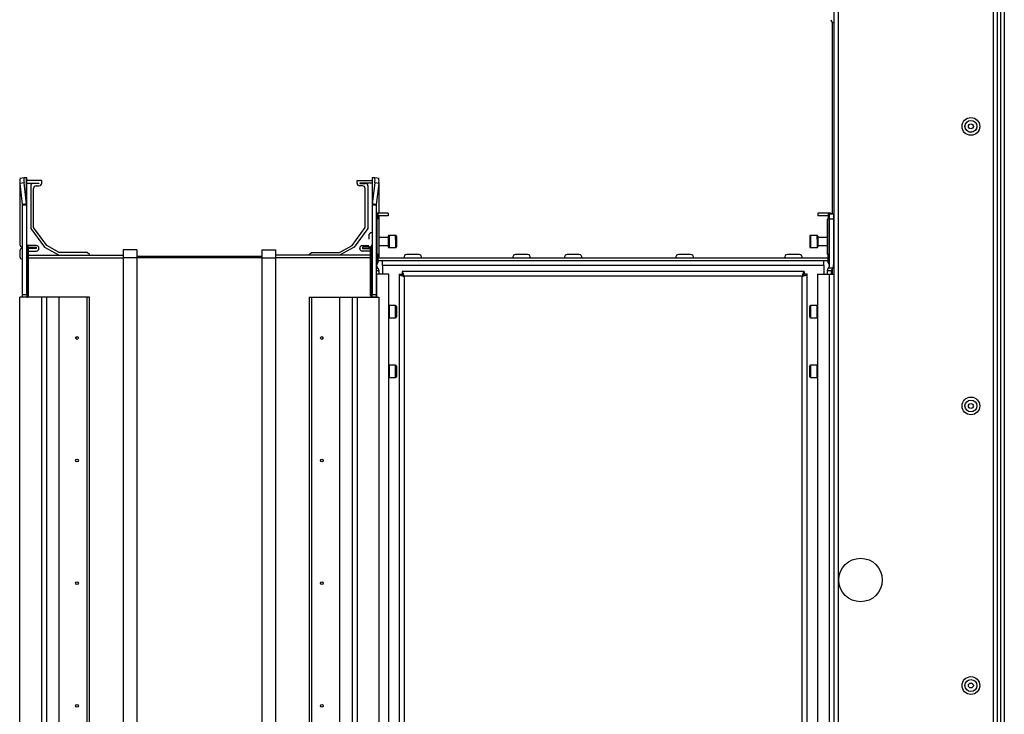
# Model space of a CAD drawing. Units: millimetres. Extents: x -1428 to 33184, y -9590 to 1492.
# Drawn here: x 13350 to 13712, y -46 to 210 of the extents above; entities that cross this region are included whole.
import ezdxf

# ---------------------------------------------------------------- set-up
doc = ezdxf.new("R2010")
doc.units = ezdxf.units.MM

msp = doc.modelspace()

# ---------------------------------------------------------------- linework, layer by layer
at = {"color": 7, "linetype": 'Continuous', "lineweight": 25}
for p, q in [((13649.61, -467), (13649.61, 911.26)), ((13651.05, 910.69), (13651.05, -466.43)), ((13709.61, 762.13), (13709.61, -317.87)), ((13710.74, 752.22), (13710.74, -307.96)), ((13649.01, 138.53), (13649.01, 208.98)), ((13350.11, 150.02), (13350.11, 127.18)), ((13350.15, 151.7), (13351.62, 151.88)), ((13351.62, 149.88), (13350.15, 149.7)), ((13351.1, 142.01), (13350.15, 149.7)), ((13351.62, 151.88), (13352.58, 151.94)), ((13352.58, 142.19), (13351.62, 149.88)), ((13352.58, 142.19), (13352.58, 151.94)), ((13352.58, 151.94), (13352.61, 151.83)), ((13352.61, 141.73), (13352.61, 151.83)), ((13358.11, 150.83), (13352.61, 150.83)), ((13352.61, 149.83), (13357.11, 149.83)), ((13354.11, 148.83), (13354.11, 133.14)), ((13357.11, 149.73), (13355.01, 149.73)), ((13356.11, 148.83), (13357.11, 148.83)), ((13357.11, 149.83), (13357.11, 149.73)), ((13358.11, 149.83), (13358.11, 150.83)), ((13474.11, 149.83), (13474.11, 150.83)), ((13474.11, 150.83), (13479.61, 150.83)), ((13479.61, 149.83), (13475.11, 149.83)), ((13475.11, 149.83), (13475.11, 149.73)), ((13475.11, 149.73), (13477.21, 149.73)), ((13476.11, 148.83), (13475.11, 148.83)), ((13478.11, 148.83), (13478.11, 133.14)), ((13479.61, 151.83), (13479.65, 151.94)), ((13479.61, 151.83), (13479.61, 141.73)), ((13479.65, 151.94), (13479.65, 142.19)), ((13479.65, 151.94), (13480.6, 151.88)), ((13480.6, 149.88), (13479.65, 142.19)), ((13480.6, 151.88), (13482.07, 151.7)), ((13482.07, 149.7), (13480.6, 149.88)), ((13482.07, 149.7), (13481.12, 142.01)), ((13482.11, 150.02), (13482.11, 138.8)), ((13355.11, 133.46), (13355.11, 147.83)), ((13477.11, 133.46), (13477.11, 147.83)), ((13352.58, 142.19), (13351.1, 142.01)), ((13351.11, 141.73), (13351.1, 142.01)), ((13352.61, 141.73), (13351.11, 141.73)), ((13351.11, 108.83), (13351.11, 141.73)), ((13352.61, 141.73), (13352.58, 142.19)), ((13352.61, 108.83), (13352.61, 141.73)), ((13479.65, 142.19), (13479.61, 141.73)), ((13481.11, 141.73), (13479.61, 141.73)), ((13479.61, 141.73), (13479.61, 108.83)), ((13481.12, 142.01), (13479.65, 142.19)), ((13481.12, 142.01), (13481.11, 141.73)), ((13481.11, 141.73), (13481.11, 108.83)), ((13481.41, 138.8), (13481.11, 138.78)), ((13481.11, 138.53), (13481.31, 138.53)), ((13481.31, 138.53), (13481.31, 136.53)), ((13481.54, 138.53), (13481.31, 138.53)), ((13485.61, 138.8), (13481.41, 138.8)), ((13481.54, 120.19), (13481.54, 138.53)), ((13481.78, 138.53), (13481.54, 138.53)), ((13481.78, 138.53), (13481.78, 137.53)), ((13485.61, 137.8), (13481.78, 137.8)), ((13482.11, 137.8), (13482.11, 136.53)), ((13485.61, 138.8), (13485.61, 137.8)), ((13643.61, 138.8), (13643.61, 137.8)), ((13647.81, 138.8), (13643.61, 138.8)), ((13647.44, 137.8), (13643.61, 137.8)), ((13647.44, 138.53), (13647.44, 137.53)), ((13647.68, 138.53), (13647.44, 138.53)), ((13647.68, 138.53), (13647.68, 120.19)), ((13647.91, 138.53), (13647.68, 138.53)), ((13647.91, 136.53), (13647.91, 138.53)), ((13647.91, 138.53), (13649.41, 138.53)), ((13649.41, 138.53), (13649.41, 136.53)), ((13481.31, 136.53), (13481.31, 119.51)), ((13482.1, 136.53), (13482.11, 136.53)), ((13482.11, 136.53), (13482.11, 123.53)), ((13647.11, 123.53), (13647.11, 136.53)), ((13647.11, 136.53), (13647.12, 136.53)), ((13647.91, 119.51), (13647.91, 136.53)), ((13649.41, 136.53), (13647.91, 136.53)), ((13649.41, 136.53), (13649.41, 119.78)), ((13649.61, 135.38), (13649.41, 135.38)), ((13354.11, 133.14), (13359.12, 126.28)), ((13359.96, 126.84), (13355.11, 133.46)), ((13472.27, 126.84), (13477.11, 133.46)), ((13478.11, 133.14), (13473.1, 126.28)), ((13478.41, 130.52), (13478.41, 129.17)), ((13488.31, 130.58), (13485.91, 130.58)), ((13643.31, 130.58), (13640.91, 130.58)), ((13356.11, 126.83), (13352.75, 126.83)), ((13364.55, 124.33), (13359.96, 126.84)), ((13467.67, 124.33), (13472.27, 126.84)), ((13476.11, 126.83), (13478.41, 126.83)), ((13485.61, 129.83), (13482.11, 129.83)), ((13482.11, 126.83), (13485.61, 126.83)), ((13485.61, 130.28), (13485.61, 126.38)), ((13488.61, 130.28), (13488.61, 129.08)), ((13488.61, 129.08), (13488.61, 126.38)), ((13640.61, 130.28), (13640.61, 126.38)), ((13643.61, 130.28), (13643.61, 129.08)), ((13647.11, 129.83), (13643.61, 129.83)), ((13643.61, 129.08), (13643.61, 126.38)), ((13643.61, 126.83), (13647.11, 126.83)), ((13350.11, 124.88), (13350.11, 122.73)), ((13351.01, 126.28), (13351.11, 126.28)), ((13351.11, 125.78), (13351.01, 125.78)), ((13352.85, 122.83), (13352.85, 126.72)), ((13352.85, 126.72), (13353.32, 126.25)), ((13353.28, 126.28), (13356.11, 126.28)), ((13353.32, 122.83), (13353.32, 126.25)), ((13356.11, 125.78), (13353.32, 125.78)), ((13353.32, 124.83), (13356.21, 124.83)), ((13353.32, 123.33), (13388.11, 123.33)), ((13356.11, 126.28), (13356.11, 125.78)), ((13357.11, 125.73), (13357.11, 125.83)), ((13359.12, 126.28), (13364.53, 123.33)), ((13374.81, 124.33), (13364.55, 124.33)), ((13375.71, 123.58), (13374.81, 124.33)), ((13375.71, 123.33), (13375.71, 123.58)), ((13393.11, 125.33), (13388.11, 125.33)), ((13388.11, 125.33), (13388.11, 122.33)), ((13393.11, 125.33), (13393.11, 122.33)), ((13439.11, 125.33), (13444.11, 125.33)), ((13439.11, 125.33), (13439.11, 122.33)), ((13444.11, 125.33), (13444.11, 122.33)), ((13478.9, 123.33), (13444.11, 123.33)), ((13456.52, 123.58), (13457.41, 124.33)), ((13456.52, 123.33), (13456.52, 123.58)), ((13457.41, 124.33), (13467.67, 124.33)), ((13473.1, 126.28), (13467.69, 123.33)), ((13475.11, 125.73), (13475.11, 125.83)), ((13478.9, 124.83), (13476.01, 124.83)), ((13478.94, 126.28), (13476.11, 126.28)), ((13476.11, 126.28), (13476.11, 125.78)), ((13476.11, 125.78), (13478.9, 125.78)), ((13478.41, 126.28), (13478.41, 126.15)), ((13479.38, 126.72), (13478.9, 126.25)), ((13478.9, 126.25), (13478.9, 122.83)), ((13479.38, 126.72), (13479.38, 122.83)), ((13482.11, 123.53), (13481.78, 123.53)), ((13481.78, 123.53), (13481.78, 120.53)), ((13482.11, 123.53), (13482.11, 122.73)), ((13485.91, 126.08), (13488.31, 126.08)), ((13496.8, 123.5), (13492.42, 123.5)), ((13536.8, 123.5), (13532.42, 123.5)), ((13555.8, 123.5), (13551.42, 123.5)), ((13596.8, 123.5), (13592.42, 123.5)), ((13636.8, 123.5), (13632.42, 123.5)), ((13640.91, 126.08), (13643.31, 126.08)), ((13647.44, 123.53), (13647.11, 123.53)), ((13647.44, 120.53), (13647.44, 123.53)), ((13351.01, 121.83), (13351.11, 121.83)), ((13352.61, 122.83), (13352.85, 122.83)), ((13352.85, 107.89), (13352.85, 122.83)), ((13352.85, 122.83), (13353.32, 122.83)), ((13353.32, 108.83), (13353.32, 122.83)), ((13393.11, 122.33), (13388.11, 122.33)), ((13388.11, 122.33), (13388.11, -387.67)), ((13439.11, 122.83), (13393.11, 122.83)), ((13393.11, 122.33), (13393.11, -387.67)), ((13439.11, 122.33), (13393.11, 122.33)), ((13439.11, 122.33), (13444.11, 122.33)), ((13439.11, 122.33), (13439.11, -387.67)), ((13444.11, 122.33), (13444.11, -387.67)), ((13479.38, 122.83), (13478.9, 122.83)), ((13478.9, 122.83), (13478.9, 108.83)), ((13479.61, 122.83), (13479.38, 122.83)), ((13479.38, 122.83), (13479.38, 107.89)), ((13481.78, 122.3), (13647.44, 122.3)), ((13481.78, 121.3), (13647.44, 121.3)), ((13483.41, 119.5), (13483.41, 121.3)), ((13645.81, 119.5), (13645.81, 121.3)), ((13649.41, 120.88), (13649.61, 120.88)), ((13481.11, 118.53), (13481.78, 118.53)), ((13481.11, 116.3), (13481.41, 116.3)), ((13485.81, 116.3), (13481.41, 116.3)), ((13482.11, 117.29), (13482.11, 116.3)), ((13645.81, 119.5), (13483.41, 119.5)), ((13483.41, 119.5), (13483.41, 116.3)), ((13485.81, -381.64), (13485.81, 116.3)), ((13489.61, 116.26), (13489.61, -381.6)), ((13489.61, 116.26), (13490.61, 116.26)), ((13638.54, 117.33), (13490.68, 117.33)), ((13490.68, 117.33), (13490.68, 116.33)), ((13638.54, 117.33), (13638.54, 116.33)), ((13639.61, 116.26), (13638.61, 116.26)), ((13639.61, -381.6), (13639.61, 116.26)), ((13643.41, 116.3), (13647.81, 116.3)), ((13643.41, 116.3), (13643.41, -381.64)), ((13645.81, 119.5), (13645.81, 116.3)), ((13647.11, 116.3), (13647.11, 117.29)), ((13648.61, 117.53), (13647.12, 117.53)), ((13649.08, 118.53), (13647.44, 118.53)), ((13647.81, 116.3), (13647.81, -381.64)), ((13647.81, 116.3), (13649.61, 116.3)), ((13648.61, 117.55), (13648.61, 117.53)), ((13648.61, 116.3), (13648.61, 117.53)), ((13649.01, 116.3), (13649.01, 118.42)), ((13491.41, 115.53), (13491.41, -380.87)), ((13637.81, 115.53), (13491.41, 115.53)), ((13637.81, -380.87), (13637.81, 115.53)), ((13351.11, 108.83), (13352.61, 108.83)), ((13351.11, 107.83), (13351.11, 108.83)), ((13352.61, 108.83), (13352.61, 107.83)), ((13479.61, 108.83), (13481.11, 108.83)), ((13479.61, 107.83), (13479.61, 108.83)), ((13481.11, 108.83), (13481.11, 107.83)), ((13350.11, -373.17), (13350.11, 107.83)), ((13358.11, 107.83), (13350.11, 107.83)), ((13352.61, 107.83), (13351.11, 107.83)), ((13358.11, -373.17), (13358.11, 107.83)), ((13359.96, 107.83), (13358.11, 107.83)), ((13359.96, -373.17), (13359.96, 107.83)), ((13364.55, 107.83), (13359.96, 107.83)), ((13364.55, -373.17), (13364.55, 107.83)), ((13374.81, 107.83), (13364.55, 107.83)), ((13374.81, -373.17), (13374.81, 107.83)), ((13375.71, 107.83), (13374.81, 107.83)), ((13375.71, -373.17), (13375.71, 107.83)), ((13456.52, 107.83), (13456.52, -373.17)), ((13456.52, 107.83), (13457.41, 107.83)), ((13457.41, 107.83), (13457.41, -373.17)), ((13457.41, 107.83), (13467.67, 107.83)), ((13467.67, 107.83), (13467.67, -373.17)), ((13467.67, 107.83), (13472.27, 107.83)), ((13472.27, 107.83), (13472.27, -373.17)), ((13472.27, 107.83), (13474.11, 107.83)), ((13474.11, 107.83), (13482.11, 107.83)), ((13474.11, 107.83), (13474.11, -373.17)), ((13481.11, 107.83), (13479.61, 107.83)), ((13482.11, 107.83), (13482.11, -373.17)), ((13488.31, 104.78), (13485.91, 104.78)), ((13488.61, 104.48), (13488.61, 100.58)), ((13640.61, 102.53), (13640.61, 104.48)), ((13640.61, 100.58), (13640.61, 102.53)), ((13643.31, 104.78), (13640.91, 104.78)), ((13485.91, 100.28), (13488.31, 100.28)), ((13640.91, 100.28), (13643.31, 100.28)), ((13488.31, 82.78), (13485.91, 82.78)), ((13488.61, 82.48), (13488.61, 78.58)), ((13640.61, 80.53), (13640.61, 82.48)), ((13640.61, 78.58), (13640.61, 80.53)), ((13643.31, 82.78), (13640.91, 82.78)), ((13485.91, 78.28), (13488.31, 78.28)), ((13640.91, 78.28), (13643.31, 78.28))]:
    msp.add_line(p, q, dxfattribs=at)
at = {"color": 8, "linetype": 'Continuous', "lineweight": 25}
for p, q in [((13708.17, -317.87), (13708.17, 762.13)), ((13712.18, 752.13), (13712.18, -307.87)), ((13481.41, 138.53), (13481.41, 138.8)), ((13647.81, 138.53), (13647.81, 138.8)), ((13481.31, 136.53), (13481.11, 136.53)), ((13649.41, 137), (13649.61, 137)), ((13485.91, 130.58), (13485.91, 126.08)), ((13488.31, 129.19), (13488.31, 130.58)), ((13640.91, 130.58), (13640.91, 126.08)), ((13643.31, 129.19), (13643.31, 130.58)), ((13488.31, 129.19), (13488.31, 126.08)), ((13643.31, 129.19), (13643.31, 126.08)), ((13353.32, 122.33), (13388.11, 122.33)), ((13478.9, 122.33), (13444.11, 122.33)), ((13482.1, 117.53), (13481.11, 117.53)), ((13481.41, 107.83), (13481.41, 116.3)), ((13485.91, 104.78), (13485.91, 102.53)), ((13485.91, 102.53), (13485.91, 100.28)), ((13488.31, 100.28), (13488.31, 104.78)), ((13640.91, 104.78), (13640.91, 102.53)), ((13640.91, 102.53), (13640.91, 100.28)), ((13643.31, 100.28), (13643.31, 104.78)), ((13485.91, 82.78), (13485.91, 80.53)), ((13485.91, 80.53), (13485.91, 78.28)), ((13488.31, 78.28), (13488.31, 82.78)), ((13640.91, 82.78), (13640.91, 80.53)), ((13640.91, 80.53), (13640.91, 78.28)), ((13643.31, 78.28), (13643.31, 82.78))]:
    msp.add_line(p, q, dxfattribs=at)
at = {"color": 7, "linetype": 'Continuous', "lineweight": 25, "flags": 128}
for points in [[(13478.41, 126.15), (13478.43, 125.92), (13478.47, 125.78)], [(13485.91, 104.78), (13485.85, 104.78), (13485.81, 104.77)], [(13643.41, 104.77), (13643.37, 104.78), (13643.31, 104.78)], [(13485.81, 100.3), (13485.85, 100.29), (13485.91, 100.28)], [(13643.31, 100.28), (13643.37, 100.29), (13643.41, 100.3)], [(13485.91, 82.78), (13485.85, 82.78), (13485.81, 82.77)], [(13643.41, 82.77), (13643.37, 82.78), (13643.31, 82.78)], [(13485.81, 78.3), (13485.85, 78.29), (13485.91, 78.28)], [(13643.31, 78.28), (13643.37, 78.29), (13643.41, 78.3)]]:
    msp.add_lwpolyline(points, dxfattribs=at)
at = {"color": 7, "linetype": 'Continuous', "lineweight": 25}
for centre, radius in [((13699.89, 170.68), 3.26), ((13699.89, 170.71), 2.19), ((13699.89, 170.68), 2.19), ((13699.89, 170.71), 0.9), ((13699.89, 170.68), 0.9), ((13371.11, 92.83), 0.5), ((13461.11, 92.83), 0.5), ((13699.89, 67.83), 3.26), ((13699.89, 67.83), 2.19), ((13699.89, 67.83), 0.9), ((13371.11, 47.73), 0.5), ((13461.11, 47.73), 0.5), ((13659.31, 3.8), 8), ((13371.11, 2.63), 0.5), ((13461.11, 2.63), 0.5), ((13699.89, -35.02), 3.26), ((13699.89, -35.02), 2.19), ((13699.89, -35.02), 0.9), ((13371.11, -42.47), 0.5), ((13461.11, -42.47), 0.5)]:
    msp.add_circle(centre, radius, dxfattribs=at)
for centre, radius, start, end in [((13649.48, 209.95), 1.07, 180, 276.9637), ((13354.2, 150.7), 4.18, 166.143, 193.857), ((13355.67, 150.88), 4.17, 166.1285, 193.8715), ((13355.01, 148.83), 0.9, 90, 180), ((13356.11, 147.83), 1, 90, 180), ((13357.11, 149.83), 1, 270, 0), ((13475.11, 149.83), 1, 180, 270), ((13476.11, 147.83), 1, 360, 90), ((13477.21, 148.83), 0.9, 360, 90), ((13476.54, 150.88), 4.18, 346.1428, 13.8572), ((13478.02, 150.7), 4.18, 346.143, 13.857), ((13647.81, 137), 1.8, 58.2117, 90), ((13647.81, 137), 1.8, 360, 27.266), ((13479.48, 130.52), 1.07, 83.0363, 180), ((13485.91, 130.28), 0.3, 90, 180), ((13488.31, 130.28), 0.3, 0, 90), ((13640.91, 130.28), 0.3, 90, 180), ((13643.31, 130.28), 0.3, 0, 90), ((13351.01, 127.18), 0.9, 180, 270), ((13353.41, 127.29), 0.8, 180, 225), ((13356.11, 125.83), 1, 0, 90), ((13476.11, 125.83), 1, 90, 180), ((13478.81, 127.29), 0.8, 315, 360), ((13351.01, 124.88), 0.9, 90, 180), ((13356.21, 125.73), 0.9, 270, 0), ((13476.01, 125.73), 0.9, 180, 270), ((13485.91, 126.38), 0.3, 180, 270), ((13488.31, 126.38), 0.3, 270, 0), ((13492.42, 122.43), 1.07, 90, 186.9637), ((13496.8, 122.43), 1.07, 353.0363, 90), ((13532.42, 122.43), 1.07, 90, 186.9637), ((13536.8, 122.43), 1.07, 353.0363, 90), ((13551.42, 122.43), 1.07, 90, 186.9637), ((13555.8, 122.43), 1.07, 353.0363, 90), ((13592.42, 122.43), 1.07, 90, 186.9637), ((13596.8, 122.43), 1.07, 353.0363, 90), ((13632.42, 122.43), 1.07, 90, 186.9637), ((13636.8, 122.43), 1.07, 353.0363, 90), ((13640.91, 126.38), 0.3, 180, 270), ((13643.31, 126.38), 0.3, 270, 0), ((13351.01, 122.73), 0.9, 180, 270), ((13482.31, 119.55), 1, 140.4823, 180), ((13482.31, 119.51), 1, 180, 219.5177), ((13479.61, 121.78), 2.5, 320.4823, 330.0712), ((13481.21, 122.73), 0.9, 331.4596, 360), ((13649.61, 121.78), 2.5, 209.9288, 219.5177), ((13646.91, 119.55), 1, 360, 39.5177), ((13646.91, 119.51), 1, 320.4823, 360), ((13646.91, 119.78), 2.5, 330.0712, 360), ((13479.61, 117.29), 2.5, 29.9288, 39.5177), ((13479.61, 117.29), 2.5, 360, 5.6772), ((13649.61, 117.29), 2.5, 174.3228, 180), ((13649.61, 117.29), 2.5, 140.4823, 150.0712), ((13352.28, 108.76), 1.04, 302.8213, 3.948), ((13479.94, 108.76), 1.04, 176.0406, 237.1901), ((13488.31, 104.48), 0.3, 0, 90), ((13640.91, 104.48), 0.3, 90, 180), ((13488.31, 100.58), 0.3, 270, 0), ((13640.91, 100.58), 0.3, 180, 270), ((13488.31, 82.48), 0.3, 0, 90), ((13640.91, 82.48), 0.3, 90, 180), ((13488.31, 78.58), 0.3, 270, 0), ((13640.91, 78.58), 0.3, 180, 270)]:
    msp.add_arc(centre, radius, start, end, dxfattribs=at)
for points, knots in [([(13482.1, 136.53), (13482.08, 136.54), (13482.05, 136.56), (13481.96, 136.73), (13481.86, 136.97), (13481.79, 137.26), (13481.78, 137.46), (13481.78, 137.53)], [0, 0, 0, 0, 0.207051, 0.413611, 0.632721, 0.859069, 1, 1, 1, 1]), ([(13647.44, 137.53), (13647.44, 137.43), (13647.43, 137.22), (13647.35, 136.94), (13647.25, 136.71), (13647.16, 136.56), (13647.14, 136.54), (13647.12, 136.53)], [0, 0, 0, 0, 0.193744, 0.386888, 0.595134, 0.82156, 1, 1, 1, 1]), ([(13481.78, 118.53), (13481.78, 118.52), (13481.79, 118.5), (13481.87, 118.36), (13481.97, 118.13), (13482.06, 117.84), (13482.09, 117.63), (13482.1, 117.53)], [0, 0, 0, 0, 0.193723, 0.386881, 0.595125, 0.82154, 1, 1, 1, 1]), ([(13489.61, 116.26), (13489.63, 116.21), (13489.67, 116.1), (13490.01, 115.94), (13490.49, 115.78), (13490.99, 115.64), (13491.31, 115.56), (13491.41, 115.53)], [0, 0, 0, 0, 0.221738, 0.443519, 0.665265, 0.887037, 1, 1, 1, 1]), ([(13490.61, 116.26), (13490.63, 116.19), (13490.66, 116.06), (13490.86, 115.88), (13491.12, 115.7), (13491.32, 115.59), (13491.41, 115.53)], [0, 0, 0, 0, 0.281833, 0.530527, 0.779153, 1, 1, 1, 1]), ([(13491.41, 115.53), (13491.36, 115.74), (13491.25, 116.16), (13491.09, 116.71), (13490.93, 117.12), (13490.79, 117.31), (13490.71, 117.33), (13490.68, 117.33)], [0, 0, 0, 0, 0.221745, 0.443504, 0.665263, 0.887037, 1, 1, 1, 1]), ([(13491.41, 115.53), (13491.34, 115.65), (13491.21, 115.87), (13491.02, 116.14), (13490.85, 116.3), (13490.74, 116.32), (13490.68, 116.33)], [0, 0, 0, 0, 0.281802, 0.530503, 0.779139, 1, 1, 1, 1]), ([(13638.54, 117.33), (13638.49, 117.31), (13638.38, 117.27), (13638.22, 116.94), (13638.06, 116.45), (13637.92, 115.95), (13637.84, 115.64), (13637.81, 115.53)], [0, 0, 0, 0, 0.221738, 0.443513, 0.66527, 0.887042, 1, 1, 1, 1]), ([(13638.54, 116.33), (13638.47, 116.32), (13638.34, 116.29), (13638.15, 116.08), (13637.98, 115.82), (13637.86, 115.63), (13637.81, 115.53)], [0, 0, 0, 0, 0.281817, 0.530534, 0.77915, 1, 1, 1, 1]), ([(13637.81, 115.53), (13638.02, 115.59), (13638.44, 115.69), (13638.99, 115.86), (13639.4, 116.02), (13639.59, 116.15), (13639.61, 116.23), (13639.61, 116.26)], [0, 0, 0, 0, 0.22174, 0.44351, 0.66527, 0.887035, 1, 1, 1, 1]), ([(13637.81, 115.53), (13637.93, 115.6), (13638.15, 115.73), (13638.42, 115.92), (13638.58, 116.09), (13638.6, 116.21), (13638.61, 116.26)], [0, 0, 0, 0, 0.2817935, 0.5305106, 0.7791574, 1, 1, 1, 1]), ([(13647.12, 117.53), (13647.14, 117.64), (13647.17, 117.86), (13647.26, 118.15), (13647.36, 118.38), (13647.43, 118.51), (13647.44, 118.53), (13647.44, 118.53)], [0, 0, 0, 0, 0.2070515, 0.4136227, 0.632729, 0.8590943, 1, 1, 1, 1]), ([(13648.84, 118.19), (13648.79, 118.12), (13648.69, 117.98), (13648.62, 117.75), (13648.61, 117.61), (13648.61, 117.55)], [0, 0, 0, 0, 0.425573, 0.784289, 1, 1, 1, 1]), ([(13649.08, 118.53), (13649.07, 118.52), (13649.06, 118.51), (13648.98, 118.38), (13648.89, 118.25), (13648.84, 118.19)], [0, 0, 0, 0, 0.3294698, 0.6587865, 1, 1, 1, 1]), ([(13352.66, 107.83), (13352.69, 107.84), (13352.74, 107.84), (13352.82, 107.88), (13352.85, 107.89)], [0, 0, 0, 0, 0.625799, 1, 1, 1, 1]), ([(13479.38, 107.89), (13479.42, 107.87), (13479.5, 107.84), (13479.54, 107.83), (13479.56, 107.83)], [0, 0, 0, 0, 0.625799, 1, 1, 1, 1])]:
    msp.add_open_spline(points, degree=3, knots=knots, dxfattribs=at)

doc.saveas('drawing.dxf')
